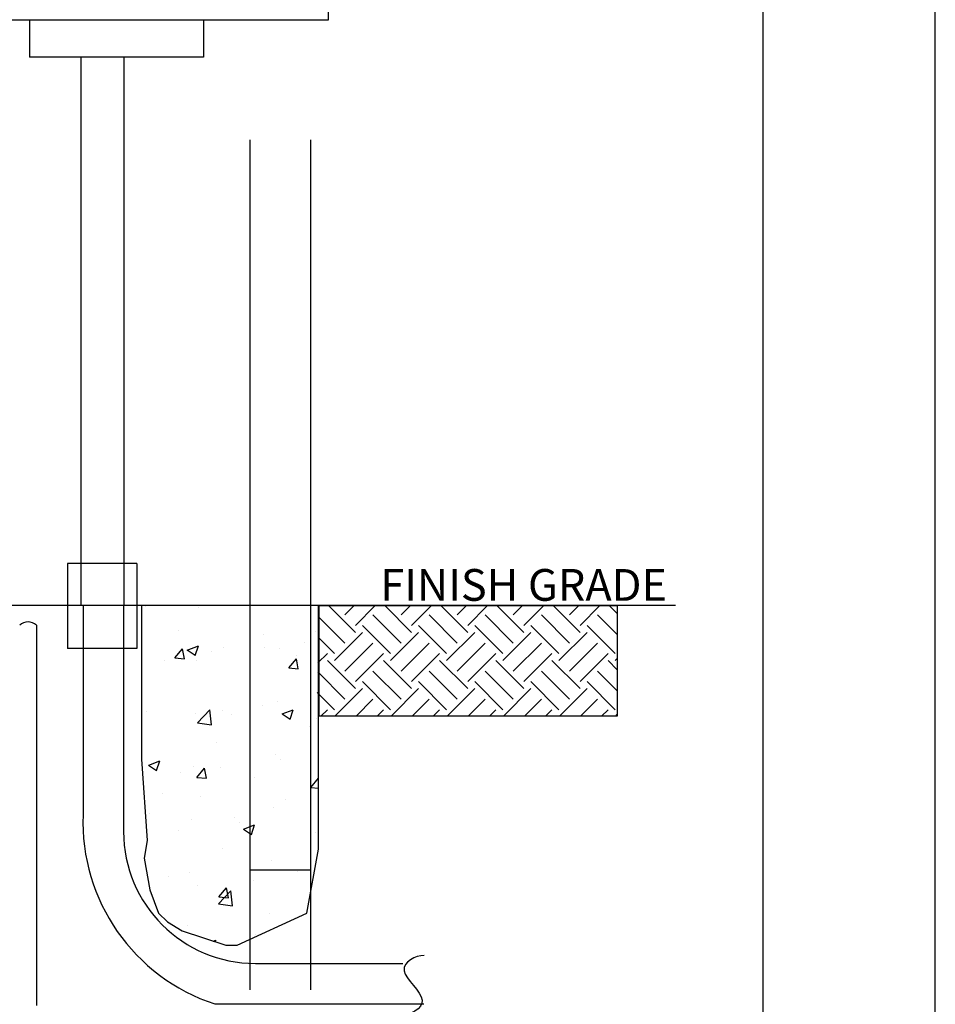
# Model space of a CAD drawing. Units: feet. Extents: x 0 to 1309, y 0 to 1639.
# Drawn here: x 9 to 11, y 1 to 3 of the extents above; entities that cross this region are included whole.
import ezdxf

# ---------------------------------------------------------------- set-up
doc = ezdxf.new("R2010")
doc.units = ezdxf.units.FT
doc.header["$LTSCALE"] = 30
doc.header["$MEASUREMENT"] = 0
for name, color, linetype in [('bord', 4, 'Continuous'), ('C-DETL-01', 1, 'Continuous'), ('C-DETL-02', 2, 'Continuous'), ('C-DETL-10', 15, 'Continuous'), ('C-DETL-TXT', 7, 'Continuous'), ('C-DETL-TXT2', 7, 'Continuous')]:
    doc.layers.add(name, color=color, linetype=linetype)
doc.styles.get("Standard").update_dxf_attribs({"font": 'simplex.shx'})

# ---------------------------------------------------------------- blocks, each defined once
blk = doc.blocks.new('E-P-CONT')
at = {"layer": 'C-DETL-TXT2'}
blk.add_lwpolyline([(-0.0602, -0.0183), (-0.0597, -0.0119), (-0.0582, -0.0052), (-0.0557, 0.0016), (-0.0524, 0.0079), (-0.0482, 0.0133), (-0.0434, 0.0175), (-0.0379, 0.0199), (-0.0318, 0.0202), (-0.0252, 0.0181), (-0.0182, 0.0141), (-0.011, 0.0088), (-0.0037, 0.0029), (0.0037, -0.0029), (0.0109, -0.0081), (0.0179, -0.0119), (0.0244, -0.0136), (0.0305, -0.0129), (0.036, -0.0101), (0.0409, -0.0054), (0.045, 0.0005), (0.0484, 0.0072), (0.0508, 0.0143), (0.0524, 0.0213), (0.0529, 0.0278)], dxfattribs=at)

msp = doc.modelspace()

# ---------------------------------------------------------------- hatches: boundary and pattern name
at = {"layer": 'C-DETL-10'}
h = msp.add_hatch(dxfattribs=at)
h.set_pattern_fill('AR-CONC', color=256, scale=0.035, style=0)
h.set_pattern_definition([(50, (2.18119, 0.40176), (0.251041, -0.021963), [0.02625, -0.28875]), (355, (2.1812, 0.40176), (-0.048563, 0.263267), [0.021, -0.231]), (100.4514, (2.2021, 0.39993), (0.202478, 0.241304), [0.022309, -0.2454]), (46.184, (2.1812, 0.47176), (0.373534, -0.057932), [0.039375, -0.433125]), (96.6356, (2.2123, 0.46693), (0.327132, 0.340941), [0.033464, -0.3681]), (351.184, (2.1812, 0.47176), (0.327132, 0.340942), [0.0315, -0.3465]), (21, (2.21619, 0.45426), (0.2089175, -0.1409166), [0.02625, -0.28875]), (326, (2.2162, 0.45426), (0.08516, 0.2538025), [0.021, -0.231]), (71.4514, (2.2336, 0.44252), (0.294078, 0.112886), [0.022309, -0.2454]), (37.5, (2.18119, 0.40176), (0.004256, 0.1165128), [0, -0.2282, 0, -0.2345, 0, -0.231875]), (7.5, (2.18119, 0.40176), (0.0920743, 0.138044), [0, -0.1337, 0, -0.22295, 0, -0.088375]), (327.5, (2.10314, 0.40176), (0.1868379, -0.0078942), [0, -0.0875, 0, -0.273, 0, -0.36225]), (317.5, (2.06814, 0.40176), (0.204115, 0.0350367), [0, -0.11375, 0, -0.1813, 0, -0.25725])])
h.paths.add_polyline_path([(9.6407, 1.9655), (9.2502, 1.9655), (9.2502, 1.6264), (9.2628, 1.4467), (9.2565, 1.4081), (9.269, 1.3383), (9.2879, 1.2866), (9.3076, 1.2677), (9.34, 1.248), (9.436, 1.216), (9.4611, 1.216), (9.6146, 1.2866), (9.6407, 1.4278)])
h = msp.add_hatch(dxfattribs=at)
h.set_pattern_fill('EARTH', color=256, scale=0.35, angle=45, style=0)
h.set_pattern_definition([(45, (8.1132, -2.5341), (1e-17, 0.1237437), [0.0875, -0.0875]), (45, (8.09, -2.5109), (1e-17, 0.1237437), [0.0875, -0.0875]), (45, (8.0668, -2.4877), (1e-17, 0.1237437), [0.0875, -0.0875]), (135, (8.0668, -2.47223), (-0.1237437, 2e-17), [0.0875, -0.0875]), (135, (8.09, -2.44903), (-0.1237437, 2e-17), [0.0875, -0.0875]), (135, (8.1132, -2.425825), (-0.1237437, 2e-17), [0.0875, -0.0875])])
h.paths.add_polyline_path([(10.299, 1.9645), (9.6421, 1.9645), (9.6367, 1.721), (10.299, 1.721)])

# ---------------------------------------------------------------- linework, layer by layer
at = {"layer": 'bord'}
msp.add_lwpolyline([(10.6205, 0.1924), (10.6205, 8.1897), (0.4167, 8.1897), (0.4167, 0.1924)], close=True, dxfattribs=at)
at = {"layer": 'C-DETL-01'}
msp.add_line((10.4271, 1.9645), (6.3776, 1.9645), dxfattribs=at)
at = {"layer": 'C-DETL-02'}
for p, q in [((9.6623, 3.255), (9.6623, 3.4472)), ((7.0477, 3.255), (9.6623, 3.255)), ((9.0038, 3.255), (9.0038, 3.1732)), ((9.3872, 3.255), (9.3872, 3.1732)), ((9.3872, 3.1732), (9.0038, 3.1732)), ((9.1168, 3.1732), (9.1168, 1.9645)), ((9.2119, 3.1732), (9.2119, 1.9645)), ((9.4897, 1.118), (9.4897, 2.9911)), ((9.6237, 1.118), (9.6237, 2.9911)), ((9.24, 2.057), (9.0875, 2.057)), ((9.0875, 2.057), (9.0875, 1.87)), ((9.24, 2.057), (9.24, 1.87)), ((9.1217, 1.9645), (9.1217, 1.5037)), ((9.2109, 1.9645), (9.2109, 1.4665)), ((9.019, 1.9214), (9.019, 1.0837)), ((9.24, 1.87), (9.0875, 1.87)), ((9.6237, 1.3819), (9.4897, 1.3819)), ((9.5014, 1.1761), (9.8264, 1.1761)), ((9.4121, 1.0868), (9.873, 1.0868))]:
    msp.add_line(p, q, dxfattribs=at)
for centre, radius, start, end in [((9.0005, 1.9016), 0.0271, 46.9516, 133.0484), ((9.5433, 1.4878), 0.4219, 177.8372, 251.8883), ((9.5014, 1.4665), 0.2904, 180, 270)]:
    msp.add_arc(centre, radius, start, end, dxfattribs=at)
at = {"layer": 'C-DETL-10'}
msp.add_lwpolyline([(9.2502, 1.9655), (9.2502, 1.6264), (9.2628, 1.4467), (9.2565, 1.4081), (9.269, 1.3383), (9.2879, 1.2866), (9.3076, 1.2677), (9.34, 1.248), (9.436, 1.216), (9.4611, 1.216), (9.6146, 1.2866), (9.6407, 1.4278), (9.6407, 1.9655)], dxfattribs=at)
at = {"layer": 'DefPoints'}
for points in [[(0, 8.5), (0, 0), (11, 0), (11, 8.5)], [(10.299, 1.9645), (10.299, 1.721), (9.6421, 1.721), (9.6421, 1.9645)]]:
    msp.add_lwpolyline(points, close=True, dxfattribs=at)

# ---------------------------------------------------------------- block references
at = {"layer": 'C-DETL-TXT', "xscale": -1.161733209170568, "yscale": 1.161733209170734, "zscale": 1.161733209170652, "rotation": 90.75051750520177}
msp.add_blockref('E-P-CONT', (9.8531, 1.1234), dxfattribs=at)

# ---------------------------------------------------------------- texts
at = {"layer": 'C-DETL-TXT', "insert": (10.4087, 2.0451), "char_height": 0.07, "width": 1.242769, "attachment_point": 3}
msp.add_mtext('FINISH GRADE', dxfattribs=at)

doc.saveas('drawing.dxf')
